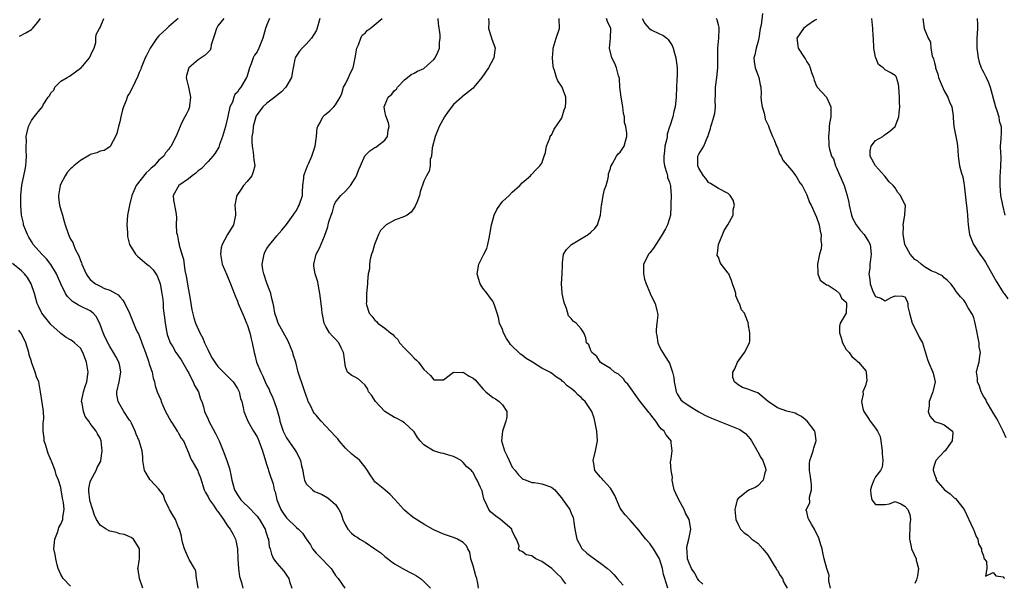
# Model space of a CAD drawing. Units: inches. Extents: x 2499000 to 2502000, y 1473000 to 1476000.
# Drawn here: x 2500019 to 2500219, y 1473550 to 1473665 of the extents above; entities that cross this region are included whole.
import ezdxf

# ---------------------------------------------------------------- set-up
doc = ezdxf.new("R2010")
doc.units = ezdxf.units.IN
doc.header["$MEASUREMENT"] = 0
doc.layers.add('LD24991473_2ft', color=179, linetype='Continuous')

msp = doc.modelspace()

# ---------------------------------------------------------------- linework, layer by layer
at = {"layer": 'LD24991473_2ft'}
for points, elevation in [([(2500018.6, 1473661.4), (2500019.91, 1473662.09), (2500021, 1473662.8), (2500021.25, 1473663), (2500022.29, 1473664.29), (2500022.9, 1473665)], 7914), ([(2500055, 1473549), (2500054.73, 1473550.73), (2500054.63, 1473551), (2500054.52, 1473552.52), (2500054.27, 1473553), (2500053.15, 1473554.85), (2500053.09, 1473555), (2500053, 1473555.11), (2500052.21, 1473557), (2500051.9, 1473558.1), (2500051.69, 1473559), (2500051.58, 1473559.58), (2500051.19, 1473561), (2500051, 1473561.34), (2500050.34, 1473563), (2500049.85, 1473563.85), (2500049.14, 1473565), (2500049, 1473565.27), (2500048.22, 1473567), (2500047.93, 1473567.93), (2500047, 1473569.18), (2500045.28, 1473571), (2500045.15, 1473571.16), (2500044.41, 1473572.41), (2500044.07, 1473573), (2500043.75, 1473575), (2500043.72, 1473575.72), (2500043.57, 1473577), (2500042.98, 1473579), (2500042.36, 1473580.36), (2500042.16, 1473581), (2500041.38, 1473582.62), (2500041.19, 1473583), (2500041, 1473583.24), (2500039.87, 1473585), (2500039, 1473586.39), (2500038.67, 1473587), (2500038.43, 1473588.43), (2500038.42, 1473589), (2500038.88, 1473591), (2500039.25, 1473593), (2500039, 1473594.3), (2500038.84, 1473595), (2500038.21, 1473596.21), (2500037.75, 1473597), (2500037, 1473598.2), (2500036.07, 1473600.07), (2500035.64, 1473601), (2500035, 1473602.7), (2500034.29, 1473604.29), (2500033.63, 1473605), (2500033, 1473605.49), (2500031, 1473606.45), (2500030.62, 1473606.62), (2500030.04, 1473607), (2500029.37, 1473607.37), (2500029, 1473607.79), (2500028.38, 1473608.38), (2500027.98, 1473609), (2500027, 1473610.95), (2500026.16, 1473613), (2500025, 1473614.94), (2500024.09, 1473616.09), (2500023.15, 1473617), (2500021.36, 1473619), (2500021, 1473619.61), (2500020.51, 1473620.51), (2500020.22, 1473621), (2500019.67, 1473622.33), (2500019.43, 1473623), (2500019.37, 1473623.37), (2500018.99, 1473625), (2500018.85, 1473627), (2500018.83, 1473629), (2500019.06, 1473631.06), (2500019.74, 1473634.26), (2500019.85, 1473635), (2500019.95, 1473635.95), (2500020.02, 1473637), (2500019.94, 1473638.06), (2500019.96, 1473639), (2500019.99, 1473639.99), (2500019.97, 1473641), (2500020.15, 1473641.85), (2500020.43, 1473643), (2500021, 1473644.23), (2500021.57, 1473645), (2500023, 1473646.74), (2500023.16, 1473646.84), (2500023.43, 1473647.43), (2500024.44, 1473649), (2500024.7, 1473649.3), (2500025, 1473649.9), (2500025.57, 1473650.43), (2500025.78, 1473651), (2500027, 1473652.24), (2500028.27, 1473653), (2500028.76, 1473653.24), (2500029, 1473653.4), (2500031, 1473654.88), (2500031.12, 1473655), (2500032.86, 1473657), (2500033.5, 1473658.5), (2500033.78, 1473659), (2500034.11, 1473660.11), (2500034.16, 1473661), (2500034.24, 1473661.76), (2500034.9, 1473663), (2500035, 1473663.17), (2500035.75, 1473665)], 7916), ([(2500050.91, 1473665), (2500049, 1473663.42), (2500048.59, 1473663), (2500047.78, 1473662.22), (2500047, 1473661.51), (2500046.59, 1473661), (2500045.21, 1473659), (2500045, 1473658.6), (2500044.49, 1473657.51), (2500044.22, 1473657), (2500043.63, 1473655.64), (2500043.4, 1473655), (2500043.3, 1473654.7), (2500043, 1473654.02), (2500042.71, 1473653.29), (2500042.13, 1473652.13), (2500041.42, 1473650.58), (2500041, 1473649.81), (2500040.69, 1473649.31), (2500040.53, 1473649), (2500040.3, 1473648.3), (2500039.76, 1473647), (2500039.57, 1473646.43), (2500039.25, 1473645), (2500039, 1473643.97), (2500038.73, 1473643), (2500038.39, 1473641.61), (2500038.14, 1473641), (2500037.23, 1473639.23), (2500037.14, 1473639), (2500037, 1473638.86), (2500035.84, 1473638.16), (2500035, 1473638.01), (2500034.36, 1473637.64), (2500033, 1473637.3), (2500032.82, 1473637.18), (2500031, 1473636.13), (2500029.65, 1473635), (2500029.33, 1473634.67), (2500029, 1473634.38), (2500028.33, 1473633.67), (2500027.88, 1473633), (2500027, 1473631.37), (2500026.85, 1473631), (2500026.59, 1473629.41), (2500026.54, 1473629), (2500026.55, 1473628.55), (2500026.76, 1473627), (2500027, 1473626.07), (2500027.34, 1473625), (2500027.69, 1473623.69), (2500027.92, 1473623), (2500028.56, 1473621), (2500028.72, 1473620.72), (2500029, 1473620.11), (2500029.43, 1473619.43), (2500029.57, 1473619), (2500029.95, 1473618.05), (2500030.69, 1473616.69), (2500031, 1473615.74), (2500031.23, 1473615.23), (2500031.28, 1473615), (2500032.17, 1473613), (2500032.48, 1473612.48), (2500033, 1473611.85), (2500033.46, 1473611.46), (2500034.05, 1473611), (2500035, 1473610.49), (2500035.94, 1473610.06), (2500037, 1473609.69), (2500038.22, 1473609), (2500038.71, 1473608.71), (2500039, 1473608.31), (2500039.67, 1473607.67), (2500040.07, 1473607), (2500041.01, 1473605), (2500041.8, 1473603), (2500042.38, 1473601.62), (2500042.69, 1473601), (2500042.81, 1473600.81), (2500043.4, 1473599.4), (2500043.5, 1473599), (2500043.76, 1473598.24), (2500044.23, 1473597), (2500044.91, 1473595), (2500045, 1473594.7), (2500045.59, 1473593), (2500045.8, 1473591.8), (2500046.09, 1473591), (2500046.23, 1473590.23), (2500046.64, 1473589), (2500047, 1473588.23), (2500047.37, 1473587.37), (2500047.47, 1473587), (2500047.79, 1473586.21), (2500048.36, 1473585), (2500049.44, 1473583), (2500050.33, 1473581.67), (2500050.74, 1473581), (2500050.82, 1473580.82), (2500051, 1473580.54), (2500051.56, 1473579.56), (2500051.99, 1473579), (2500052.75, 1473577.25), (2500052.87, 1473576.87), (2500053, 1473576.63), (2500053.46, 1473575.46), (2500053.68, 1473575), (2500054.19, 1473574.19), (2500054.89, 1473572.89), (2500055, 1473572.64), (2500055.45, 1473571.45), (2500056.24, 1473569), (2500056.47, 1473568.47), (2500057, 1473567.64), (2500057.32, 1473567), (2500058.09, 1473565.91), (2500058.82, 1473564.82), (2500059, 1473564.61), (2500059.65, 1473563.65), (2500060.14, 1473563), (2500061, 1473561.7), (2500061.53, 1473561), (2500062.06, 1473560.06), (2500062.59, 1473559), (2500062.69, 1473558.69), (2500063.01, 1473557), (2500063.07, 1473555), (2500063.18, 1473553), (2500063.39, 1473551.39), (2500063.82, 1473550.18), (2500064.08, 1473549)], 7918), ([(2500060.21, 1473665), (2500059, 1473663.54), (2500058.72, 1473663), (2500058.3, 1473661.7), (2500057.65, 1473659.65), (2500057.54, 1473659), (2500057.42, 1473658.58), (2500057, 1473658.18), (2500056.45, 1473657.55), (2500055, 1473656.62), (2500053.09, 1473655), (2500052.61, 1473653.39), (2500052.57, 1473653), (2500052.64, 1473652.64), (2500053.03, 1473651.03), (2500053.45, 1473649), (2500053.21, 1473647.21), (2500053.21, 1473647), (2500053, 1473646.45), (2500052.52, 1473645.48), (2500052.26, 1473645), (2500051.54, 1473643.54), (2500051.29, 1473643), (2500051, 1473642.24), (2500050.63, 1473641.37), (2500049.46, 1473639), (2500049.24, 1473638.76), (2500049, 1473638.39), (2500048.35, 1473637.65), (2500047.97, 1473637), (2500047, 1473636.16), (2500046.01, 1473635), (2500045.43, 1473634.57), (2500045, 1473634.13), (2500044.39, 1473633.61), (2500042.34, 1473631), (2500041.92, 1473630.08), (2500041.49, 1473629), (2500040.99, 1473627), (2500040.61, 1473625), (2500040.49, 1473623), (2500040.58, 1473621.42), (2500040.58, 1473621), (2500040.61, 1473620.61), (2500040.99, 1473619), (2500042.21, 1473617), (2500042.6, 1473616.6), (2500044.56, 1473615), (2500045, 1473614.66), (2500045.81, 1473613.81), (2500046.37, 1473613), (2500046.61, 1473612.61), (2500047, 1473611.7), (2500047.23, 1473611), (2500047.62, 1473609), (2500047.78, 1473607.78), (2500047.85, 1473607), (2500047.88, 1473606.12), (2500048.02, 1473605), (2500048.15, 1473604.15), (2500048.24, 1473603), (2500048.6, 1473601), (2500048.68, 1473600.68), (2500049.19, 1473599.19), (2500049.28, 1473599), (2500049.74, 1473598.26), (2500050.47, 1473597), (2500050.68, 1473596.68), (2500051, 1473596.25), (2500051.51, 1473595.51), (2500052.89, 1473593.11), (2500053, 1473592.91), (2500053.63, 1473591.63), (2500054, 1473591), (2500054.26, 1473590.26), (2500055.04, 1473589), (2500055.5, 1473587.5), (2500055.73, 1473587), (2500056.07, 1473585.93), (2500056.27, 1473585), (2500057, 1473583.4), (2500057.16, 1473583), (2500058.52, 1473580.52), (2500059.24, 1473579), (2500060.08, 1473577), (2500060.86, 1473575), (2500061.37, 1473573.37), (2500061.73, 1473571.73), (2500061.84, 1473571), (2500062.42, 1473569), (2500063, 1473568), (2500063.71, 1473567), (2500065.71, 1473565), (2500066.36, 1473564.36), (2500067, 1473563.68), (2500067.29, 1473563.29), (2500067.5, 1473563), (2500068.63, 1473561), (2500068.71, 1473560.71), (2500069, 1473559.84), (2500069.2, 1473559.2), (2500069.3, 1473559), (2500069.49, 1473557.49), (2500069.67, 1473557), (2500069.9, 1473555.9), (2500070.36, 1473555), (2500071, 1473554.13), (2500072.45, 1473552.45), (2500073, 1473551.67), (2500073.44, 1473551), (2500073.61, 1473550.39), (2500074.09, 1473549)], 7920), ([(2500069.51, 1473665), (2500069, 1473663.75), (2500068.74, 1473663), (2500068.14, 1473661), (2500067.34, 1473659), (2500067, 1473658.26), (2500066.45, 1473657.55), (2500066.19, 1473657), (2500065.78, 1473655.78), (2500065.46, 1473655), (2500064.91, 1473653.09), (2500064.87, 1473653), (2500063.7, 1473651), (2500063.35, 1473650.65), (2500063, 1473649.99), (2500062.48, 1473649.52), (2500062.26, 1473649), (2500061.96, 1473647.96), (2500061.47, 1473647), (2500061.04, 1473645.04), (2500060.53, 1473643), (2500059.96, 1473641), (2500059.35, 1473639.35), (2500059.17, 1473638.83), (2500058.43, 1473637.57), (2500057.98, 1473637), (2500057, 1473635.91), (2500055.58, 1473634.42), (2500055, 1473633.99), (2500054.51, 1473633.49), (2500053.75, 1473633), (2500053, 1473632.38), (2500051.02, 1473631), (2500049.88, 1473629), (2500049.99, 1473627.99), (2500050.42, 1473625.58), (2500050.59, 1473624.59), (2500050.54, 1473623), (2500050.56, 1473621.44), (2500050.68, 1473621), (2500050.78, 1473620.78), (2500051, 1473619.53), (2500051.11, 1473619.11), (2500051.1, 1473619), (2500051.12, 1473618.88), (2500051.69, 1473617), (2500052.01, 1473616.01), (2500052.27, 1473613.73), (2500052.53, 1473612.53), (2500053, 1473609.73), (2500053.16, 1473609), (2500053.42, 1473607.42), (2500053.51, 1473607), (2500053.7, 1473605.7), (2500054.09, 1473604.09), (2500054.42, 1473603), (2500055.3, 1473601), (2500055.93, 1473599.93), (2500056.31, 1473599), (2500057, 1473597.49), (2500057.24, 1473597), (2500057.86, 1473595.86), (2500058.38, 1473595), (2500059, 1473594.16), (2500060.12, 1473593), (2500060.56, 1473592.56), (2500061, 1473592.16), (2500062.1, 1473591), (2500063, 1473589.68), (2500063.35, 1473589), (2500063.65, 1473587.65), (2500063.89, 1473587), (2500064.17, 1473585.83), (2500064.3, 1473585), (2500064.49, 1473584.49), (2500065.08, 1473583), (2500066.25, 1473581), (2500067, 1473579.8), (2500067.38, 1473579), (2500068.11, 1473577), (2500068.29, 1473576.29), (2500069, 1473574.05), (2500069.24, 1473573.24), (2500069.33, 1473573), (2500069.76, 1473571.76), (2500070.25, 1473570.25), (2500070.51, 1473569), (2500070.65, 1473568.65), (2500071.01, 1473567), (2500071.84, 1473565), (2500072.29, 1473564.29), (2500073, 1473563.31), (2500075, 1473561.34), (2500075.45, 1473561), (2500076.23, 1473560.23), (2500077, 1473559.03), (2500077.85, 1473557.85), (2500078.28, 1473557), (2500079, 1473556.12), (2500079.58, 1473555.58), (2500082.08, 1473553), (2500082.46, 1473552.46), (2500083, 1473551.61), (2500083.5, 1473551), (2500084.85, 1473549)], 7922), ([(2500079.78, 1473665), (2500079.17, 1473662.83), (2500079, 1473662.49), (2500078.1, 1473661), (2500077, 1473659.76), (2500076.15, 1473659), (2500075.61, 1473658.39), (2500074.83, 1473657.17), (2500074.76, 1473657), (2500074.72, 1473656.72), (2500074.34, 1473655), (2500074.11, 1473653.89), (2500074, 1473653), (2500072.87, 1473651), (2500071.94, 1473650.06), (2500071, 1473649.36), (2500070.59, 1473649), (2500069, 1473647.78), (2500068.2, 1473647), (2500067, 1473645.44), (2500066.83, 1473645.17), (2500066.75, 1473645), (2500066.18, 1473643), (2500066.1, 1473641.9), (2500065.95, 1473641), (2500065.9, 1473639.9), (2500065.98, 1473639), (2500066.23, 1473637.77), (2500066.28, 1473637), (2500066.31, 1473636.31), (2500066.53, 1473635), (2500066.23, 1473633.77), (2500065.94, 1473633), (2500065, 1473631.84), (2500064.26, 1473631), (2500063.73, 1473630.27), (2500062.85, 1473629), (2500062.8, 1473628.8), (2500062.47, 1473627), (2500062.6, 1473625.4), (2500062.61, 1473625), (2500062.17, 1473623), (2500060.94, 1473621.06), (2500059.85, 1473619), (2500059.71, 1473618.29), (2500059.51, 1473617), (2500059.89, 1473615), (2500060.81, 1473612.81), (2500061.61, 1473611), (2500062.54, 1473608.54), (2500063, 1473607.47), (2500063.17, 1473607), (2500064.3, 1473604.3), (2500064.87, 1473603), (2500065, 1473602.68), (2500065.5, 1473601), (2500065.78, 1473599.78), (2500066.02, 1473599), (2500066.42, 1473597), (2500066.55, 1473596.55), (2500066.89, 1473595), (2500067.73, 1473593), (2500068.18, 1473592.18), (2500068.66, 1473591), (2500069, 1473590.25), (2500069.44, 1473589.44), (2500069.62, 1473589), (2500070.08, 1473588.08), (2500070.49, 1473587), (2500071, 1473585.43), (2500071.55, 1473583.55), (2500071.65, 1473583), (2500072.34, 1473581), (2500072.54, 1473580.54), (2500073, 1473579.62), (2500074.82, 1473577), (2500075, 1473576.62), (2500075.6, 1473575.6), (2500075.84, 1473575), (2500076.06, 1473573.94), (2500076.3, 1473573), (2500076.38, 1473572.39), (2500076.69, 1473571), (2500077, 1473570.25), (2500078.27, 1473569), (2500078.71, 1473568.71), (2500079, 1473568.57), (2500080.12, 1473568.12), (2500081.42, 1473567.42), (2500083, 1473566.03), (2500083.65, 1473565), (2500084.15, 1473564.15), (2500084.49, 1473563), (2500085, 1473561.85), (2500085.48, 1473561), (2500086.22, 1473560.22), (2500087, 1473559.6), (2500087.38, 1473559.38), (2500087.91, 1473559), (2500089, 1473558.35), (2500091, 1473557.05), (2500092.18, 1473556.18), (2500093, 1473555.45), (2500095, 1473553.93), (2500097, 1473552.83), (2500098.21, 1473552.21), (2500099, 1473551.77), (2500099.49, 1473551.49), (2500100.32, 1473551), (2500101, 1473550.36), (2500102.31, 1473549)], 7924), ([(2500112.11, 1473549), (2500112, 1473550), (2500111.76, 1473551), (2500111.54, 1473551.54), (2500111, 1473553.58), (2500110.57, 1473555), (2500110.31, 1473556.31), (2500109.92, 1473557), (2500109.64, 1473557.64), (2500109, 1473558.33), (2500107.81, 1473559), (2500107, 1473559.33), (2500105, 1473559.98), (2500103, 1473560.86), (2500102.76, 1473561), (2500101, 1473562.02), (2500099.17, 1473563.17), (2500099, 1473563.28), (2500098.04, 1473564.04), (2500097, 1473564.88), (2500096.88, 1473565), (2500095.05, 1473567.05), (2500094.08, 1473568.08), (2500093.01, 1473569), (2500091, 1473570.66), (2500090.85, 1473570.85), (2500090.76, 1473571), (2500090.06, 1473572.06), (2500089.49, 1473573), (2500089, 1473573.66), (2500087.9, 1473575), (2500087.44, 1473575.44), (2500087, 1473575.73), (2500086.3, 1473576.3), (2500085, 1473577.53), (2500083.72, 1473579), (2500083.42, 1473579.42), (2500083, 1473579.9), (2500081.98, 1473581), (2500081, 1473581.97), (2500080.07, 1473583), (2500079.55, 1473583.55), (2500079, 1473584.25), (2500078.64, 1473584.64), (2500078.45, 1473585), (2500077.95, 1473586.05), (2500077.43, 1473587), (2500077.31, 1473587.31), (2500077, 1473588.22), (2500076.79, 1473588.79), (2500076.73, 1473589), (2500076.03, 1473591), (2500075.79, 1473591.79), (2500075.39, 1473593), (2500074.87, 1473595), (2500074.42, 1473596.42), (2500074.26, 1473597), (2500073.31, 1473599.31), (2500071.32, 1473603), (2500071, 1473603.83), (2500070.63, 1473605), (2500070.39, 1473606.39), (2500070.25, 1473607), (2500070.03, 1473608.03), (2500069.77, 1473609), (2500069.58, 1473609.58), (2500069, 1473611.09), (2500068.35, 1473613), (2500068.17, 1473613.84), (2500068.02, 1473615), (2500068.32, 1473616.32), (2500068.42, 1473617), (2500068.6, 1473617.4), (2500069, 1473618.2), (2500069.33, 1473618.67), (2500071, 1473620.74), (2500072.06, 1473621.94), (2500073, 1473623.05), (2500074.37, 1473625), (2500074.6, 1473625.4), (2500075, 1473625.93), (2500075.37, 1473626.63), (2500075.6, 1473627), (2500076.23, 1473629), (2500076.26, 1473629.74), (2500076.35, 1473631), (2500076.52, 1473632.52), (2500076.54, 1473633), (2500076.65, 1473633.35), (2500077.27, 1473635), (2500077.45, 1473635.45), (2500078.16, 1473637), (2500078.81, 1473639), (2500079.12, 1473641), (2500079.27, 1473642.73), (2500079.34, 1473643), (2500079.85, 1473643.85), (2500080.4, 1473645), (2500080.7, 1473645.3), (2500081.8, 1473646.2), (2500082.64, 1473647), (2500083, 1473647.46), (2500083.89, 1473649), (2500084.23, 1473649.77), (2500084.62, 1473651), (2500085, 1473651.71), (2500085.65, 1473653), (2500086.12, 1473654.12), (2500086.55, 1473655), (2500086.97, 1473657), (2500087.3, 1473659), (2500087.63, 1473659.63), (2500088.12, 1473661), (2500088.39, 1473661.61), (2500089, 1473662.05), (2500089.4, 1473662.6), (2500090.03, 1473663), (2500092.49, 1473665)], 7926), ([(2500129.88, 1473549.88), (2500129.08, 1473551), (2500129, 1473551.1), (2500128.03, 1473552.03), (2500127.05, 1473553), (2500125, 1473554.45), (2500123.81, 1473555), (2500123.29, 1473555.29), (2500123, 1473555.57), (2500121.83, 1473555.83), (2500121, 1473556.5), (2500120.59, 1473556.59), (2500120.29, 1473557), (2500120.37, 1473557.63), (2500119.86, 1473559), (2500119.53, 1473559.53), (2500119, 1473560.68), (2500118.88, 1473561), (2500116.56, 1473563), (2500115.66, 1473563.66), (2500114.58, 1473564.58), (2500114.2, 1473565), (2500113.51, 1473566.49), (2500113.24, 1473567), (2500113.19, 1473567.19), (2500113, 1473568.18), (2500112.83, 1473568.83), (2500112.5, 1473569.5), (2500111.87, 1473571), (2500111.53, 1473571.53), (2500111, 1473572.59), (2500110.79, 1473572.79), (2500110.68, 1473573), (2500109.71, 1473573.71), (2500109, 1473574.59), (2500108.59, 1473575), (2500107.55, 1473575.55), (2500107, 1473575.8), (2500106.09, 1473576.09), (2500105, 1473576.4), (2500104.49, 1473576.49), (2500102.95, 1473576.95), (2500101, 1473578.17), (2500100.24, 1473579), (2500099.68, 1473579.68), (2500099, 1473580.84), (2500098.93, 1473580.93), (2500097, 1473582.68), (2500096.49, 1473583), (2500095.53, 1473583.53), (2500095, 1473583.74), (2500093, 1473585), (2500091.12, 1473587), (2500090.29, 1473588.29), (2500089.72, 1473589), (2500089.53, 1473589.53), (2500089, 1473590.36), (2500088.26, 1473591), (2500087.61, 1473591.61), (2500087, 1473592), (2500086.29, 1473592.29), (2500085.45, 1473593), (2500085, 1473594.06), (2500084.85, 1473595), (2500084.65, 1473596.65), (2500084.63, 1473597), (2500084.21, 1473597.79), (2500083.64, 1473599), (2500083, 1473599.73), (2500082.35, 1473600.35), (2500081.76, 1473601), (2500081, 1473602.28), (2500080.67, 1473603), (2500080.37, 1473604.37), (2500080.28, 1473605), (2500080.19, 1473605.81), (2500080.02, 1473607), (2500079.76, 1473609), (2500079.49, 1473610.51), (2500079.44, 1473611), (2500079.38, 1473611.38), (2500078.86, 1473613), (2500078.59, 1473614.59), (2500078.55, 1473615), (2500079.04, 1473617), (2500079.74, 1473618.26), (2500080.71, 1473620.71), (2500080.9, 1473621.1), (2500081, 1473621.47), (2500081.44, 1473622.56), (2500081.51, 1473623), (2500081.63, 1473623.63), (2500082.1, 1473625), (2500082.35, 1473625.65), (2500082.72, 1473627), (2500083, 1473627.63), (2500084.09, 1473629), (2500085, 1473629.87), (2500086.01, 1473631), (2500087, 1473632.5), (2500087.26, 1473633), (2500087.74, 1473634.26), (2500088.04, 1473635), (2500088.95, 1473637.05), (2500089, 1473637.11), (2500089.94, 1473638.06), (2500091, 1473638.78), (2500091.16, 1473638.84), (2500091.46, 1473639), (2500093, 1473640.21), (2500093.58, 1473641), (2500093.73, 1473642.27), (2500093.92, 1473643), (2500093.77, 1473643.77), (2500093.21, 1473645.21), (2500093, 1473646.14), (2500092.89, 1473647), (2500093, 1473647.35), (2500093.73, 1473649), (2500094.42, 1473649.58), (2500095, 1473650.38), (2500095.39, 1473650.61), (2500095.63, 1473651), (2500097, 1473652.54), (2500097.66, 1473653), (2500098.36, 1473653.64), (2500099, 1473653.9), (2500099.68, 1473654.32), (2500101, 1473654.86), (2500103, 1473656.66), (2500103.26, 1473657), (2500103.85, 1473658.15), (2500104.15, 1473659), (2500104.15, 1473660.15), (2500104.28, 1473661), (2500104.28, 1473661.72), (2500103.99, 1473663.99), (2500103.9, 1473665)], 7928), ([(2500114.16, 1473665), (2500114.2, 1473664.2), (2500114.14, 1473663), (2500114.72, 1473661.28), (2500114.84, 1473660.84), (2500115.39, 1473659.39), (2500115.48, 1473659), (2500115.44, 1473658.56), (2500115.22, 1473657), (2500114.16, 1473655), (2500112.76, 1473653), (2500111.18, 1473651), (2500111, 1473650.83), (2500108.85, 1473649.15), (2500108.7, 1473649), (2500107, 1473647.49), (2500105.91, 1473646.09), (2500105.19, 1473645), (2500104.07, 1473643), (2500103.29, 1473641), (2500102.68, 1473638.68), (2500102.5, 1473637), (2500102.28, 1473636.28), (2500102.24, 1473635), (2500102.08, 1473633.92), (2500101.54, 1473633), (2500101, 1473631.87), (2500100.25, 1473629.75), (2500100.09, 1473629), (2500099.54, 1473627.54), (2500099.23, 1473626.77), (2500099, 1473626.47), (2500098.39, 1473625.61), (2500097.58, 1473625), (2500097, 1473624.67), (2500096.51, 1473624.51), (2500095, 1473623.92), (2500093.32, 1473623), (2500093, 1473622.76), (2500092.14, 1473621.86), (2500091.71, 1473621), (2500090.94, 1473619), (2500090.5, 1473617.5), (2500090.33, 1473617), (2500090.03, 1473616.03), (2500089.87, 1473615), (2500089.93, 1473614.07), (2500089.65, 1473613), (2500089.46, 1473611.46), (2500089.49, 1473611), (2500089.26, 1473609), (2500089.28, 1473607.28), (2500089.24, 1473607), (2500089.31, 1473606.69), (2500089.85, 1473605), (2500090.39, 1473604.39), (2500091, 1473603.57), (2500091.34, 1473603.34), (2500091.62, 1473603), (2500093, 1473601.97), (2500094.2, 1473601), (2500094.66, 1473600.66), (2500095, 1473600.23), (2500095.67, 1473599.67), (2500096.03, 1473599), (2500097, 1473597.91), (2500098.44, 1473596.44), (2500099, 1473595.84), (2500099.46, 1473595.46), (2500099.9, 1473595), (2500101, 1473593.55), (2500101.61, 1473593), (2500102.33, 1473592.33), (2500103, 1473591.43), (2500103.46, 1473591.46), (2500105, 1473591.44), (2500106.99, 1473593.01), (2500108.95, 1473592.95), (2500109, 1473592.97), (2500110.18, 1473592.18), (2500111, 1473591.76), (2500111.41, 1473591.41), (2500113, 1473589.62), (2500113.61, 1473589), (2500115, 1473587.84), (2500115.56, 1473587.56), (2500116.32, 1473587), (2500117, 1473586.31), (2500117.87, 1473585), (2500117.85, 1473583.85), (2500117.65, 1473583), (2500116.99, 1473581.01), (2500116.8, 1473579), (2500117.38, 1473577), (2500117.92, 1473575.92), (2500118.33, 1473575), (2500119, 1473573.65), (2500119.56, 1473573), (2500120.16, 1473572.16), (2500121, 1473571.32), (2500121.2, 1473571.2), (2500121.79, 1473571), (2500123, 1473570.53), (2500123.49, 1473570.51), (2500125, 1473570.28), (2500127, 1473569.55), (2500127.64, 1473569), (2500128.29, 1473568.29), (2500129, 1473567.42), (2500129.17, 1473567.17), (2500129.32, 1473567), (2500130.7, 1473565), (2500130.8, 1473564.8), (2500131, 1473564.3), (2500131.42, 1473563.42), (2500131.49, 1473563), (2500131.52, 1473562.48), (2500131.77, 1473561), (2500132.17, 1473559), (2500133, 1473557.33), (2500133.12, 1473557.12), (2500133.23, 1473557), (2500134.16, 1473556.16), (2500135.3, 1473555.3), (2500137, 1473554.1), (2500138.38, 1473553), (2500139, 1473552.47), (2500139.73, 1473551.73), (2500140.33, 1473551), (2500141, 1473550.31), (2500141.6, 1473549.6)], 7930), ([(2500150.69, 1473549), (2500150.27, 1473550.27), (2500150.08, 1473551), (2500149.81, 1473551.81), (2500149.58, 1473553), (2500148.99, 1473555), (2500147.74, 1473557), (2500147, 1473558.12), (2500146.22, 1473559), (2500145.69, 1473559.69), (2500144.79, 1473560.79), (2500143, 1473562.83), (2500141.97, 1473563.97), (2500141.12, 1473565.12), (2500141, 1473565.3), (2500139.86, 1473567.86), (2500139.24, 1473569), (2500139, 1473569.34), (2500137.52, 1473571), (2500137.29, 1473571.29), (2500137, 1473571.6), (2500135.79, 1473573), (2500135.58, 1473574.42), (2500135.47, 1473575), (2500135.97, 1473577), (2500136.34, 1473579), (2500136.19, 1473581), (2500135.8, 1473583), (2500135.65, 1473583.65), (2500135.19, 1473585), (2500133.87, 1473587), (2500133.4, 1473587.4), (2500133, 1473587.84), (2500132.35, 1473588.35), (2500131.81, 1473589), (2500131, 1473589.7), (2500130.2, 1473590.2), (2500129.41, 1473591), (2500129.17, 1473591.17), (2500129, 1473591.35), (2500127.99, 1473591.99), (2500127, 1473592.76), (2500126.86, 1473592.86), (2500126.62, 1473593), (2500125, 1473593.83), (2500123.13, 1473595), (2500121.79, 1473595.79), (2500121, 1473596.48), (2500120.68, 1473596.68), (2500118.66, 1473598.66), (2500118.43, 1473599), (2500117.82, 1473599.82), (2500117.23, 1473601), (2500117, 1473601.65), (2500116.4, 1473603), (2500116.16, 1473604.16), (2500115.9, 1473605), (2500115.35, 1473606.65), (2500115.26, 1473607), (2500115.19, 1473607.19), (2500115, 1473607.46), (2500114.33, 1473608.33), (2500113.86, 1473609), (2500113, 1473610.1), (2500112.45, 1473611), (2500112.1, 1473612.1), (2500111.85, 1473613), (2500112.19, 1473615), (2500113, 1473616.63), (2500113.2, 1473617), (2500113.8, 1473618.2), (2500114.04, 1473619), (2500114.29, 1473620.29), (2500114.45, 1473621), (2500114.75, 1473623), (2500115.3, 1473625), (2500115.86, 1473626.14), (2500116.43, 1473627), (2500117, 1473627.73), (2500118.37, 1473629), (2500119, 1473629.68), (2500120.53, 1473631), (2500121, 1473631.53), (2500122.67, 1473633), (2500122.82, 1473633.18), (2500123, 1473633.3), (2500123.78, 1473634.22), (2500124.61, 1473635), (2500125, 1473635.59), (2500125.52, 1473637), (2500125.74, 1473637.74), (2500125.94, 1473639), (2500126.67, 1473640.67), (2500126.73, 1473641), (2500126.83, 1473641.17), (2500127, 1473641.28), (2500127.53, 1473642.47), (2500129, 1473644.62), (2500129.18, 1473645), (2500129.59, 1473646.41), (2500129.84, 1473647), (2500129.9, 1473647.9), (2500129.89, 1473649), (2500129.14, 1473651), (2500129, 1473651.27), (2500128.29, 1473652.29), (2500127.98, 1473653), (2500127.58, 1473654.42), (2500127.37, 1473655), (2500127.32, 1473655.32), (2500127.2, 1473657), (2500127.34, 1473658.66), (2500127.35, 1473659), (2500127.91, 1473661), (2500128.59, 1473663), (2500128.52, 1473665)], 7932), ([(2500157.84, 1473549.84), (2500157, 1473550.58), (2500156.74, 1473551), (2500156.11, 1473552.11), (2500155.53, 1473553), (2500155, 1473554.08), (2500154.68, 1473555), (2500154.62, 1473556.62), (2500154.54, 1473557), (2500154.56, 1473557.44), (2500154.96, 1473559), (2500155.34, 1473561), (2500155.02, 1473563), (2500154.31, 1473564.31), (2500154.04, 1473565), (2500152.92, 1473567), (2500152.29, 1473568.29), (2500152, 1473569), (2500151.7, 1473570.3), (2500151.6, 1473571), (2500151.63, 1473571.63), (2500151.37, 1473573), (2500151.24, 1473574.76), (2500151.27, 1473575), (2500151.34, 1473575.34), (2500151.54, 1473577), (2500151.38, 1473578.62), (2500151.37, 1473579), (2500151, 1473579.43), (2500150.3, 1473580.3), (2500149.91, 1473581), (2500149.4, 1473581.4), (2500149, 1473581.86), (2500148.22, 1473583), (2500147.68, 1473583.68), (2500147, 1473584.57), (2500146.8, 1473584.8), (2500146.66, 1473585), (2500145.08, 1473587), (2500142.52, 1473590.52), (2500142, 1473591), (2500141.65, 1473591.65), (2500140.62, 1473592.62), (2500139.84, 1473593), (2500139, 1473593.73), (2500137, 1473594.99), (2500136.19, 1473596.19), (2500135.23, 1473597), (2500135, 1473597.44), (2500134.56, 1473598.56), (2500134.14, 1473599), (2500133.97, 1473599.97), (2500133.55, 1473601), (2500133, 1473601.8), (2500132.01, 1473603), (2500131.41, 1473603.41), (2500131, 1473603.93), (2500130.44, 1473604.44), (2500130.07, 1473605.93), (2500129.61, 1473607), (2500129.47, 1473607.47), (2500129.18, 1473609), (2500129.18, 1473609.18), (2500129.03, 1473611), (2500129.16, 1473613), (2500129.19, 1473614.81), (2500129.23, 1473615.23), (2500129.46, 1473617), (2500130.05, 1473617.95), (2500131.05, 1473619), (2500134.42, 1473621), (2500135, 1473621.48), (2500135.78, 1473622.22), (2500136.34, 1473623), (2500136.96, 1473625), (2500137.15, 1473627), (2500137.21, 1473627.21), (2500137.54, 1473629), (2500137.8, 1473630.2), (2500138.14, 1473631), (2500138.52, 1473632.52), (2500138.59, 1473633), (2500138.61, 1473633.39), (2500139, 1473634.49), (2500139.08, 1473634.92), (2500139.11, 1473635), (2500139.35, 1473635.35), (2500140.26, 1473637), (2500140.55, 1473637.45), (2500141, 1473637.82), (2500141.81, 1473639), (2500142.03, 1473640.03), (2500142.3, 1473641), (2500142.34, 1473641.66), (2500142.13, 1473643), (2500141.87, 1473643.87), (2500141.85, 1473645), (2500141.68, 1473645.68), (2500141.55, 1473647), (2500141.45, 1473647.45), (2500141.17, 1473649), (2500140.91, 1473651), (2500140.81, 1473652.81), (2500140.77, 1473653), (2500140.66, 1473653.34), (2500140.25, 1473655), (2500139.88, 1473655.88), (2500139.27, 1473657), (2500138.78, 1473659), (2500139.01, 1473661), (2500139.05, 1473663), (2500139, 1473663.14), (2500138.41, 1473664.41), (2500138.18, 1473665)], 7934), ([(2500145.44, 1473665), (2500146.02, 1473664.02), (2500146.86, 1473663), (2500147, 1473662.88), (2500147.26, 1473662.74), (2500149, 1473661.9), (2500149.64, 1473661.64), (2500150.45, 1473661), (2500150.74, 1473660.74), (2500151, 1473660.31), (2500151.54, 1473659.54), (2500151.76, 1473659), (2500152.01, 1473657.99), (2500152.31, 1473657), (2500152.57, 1473655), (2500152.57, 1473653.43), (2500152.53, 1473652.53), (2500152.43, 1473651), (2500152.39, 1473649), (2500152.31, 1473648.31), (2500152.2, 1473647), (2500151.94, 1473646.06), (2500151.68, 1473645), (2500151.1, 1473643.1), (2500151.04, 1473642.96), (2500150.55, 1473641.45), (2500150.54, 1473641), (2500150.49, 1473640.49), (2500150.1, 1473639), (2500150.01, 1473638.01), (2500149.85, 1473637), (2500149.89, 1473635.89), (2500149.99, 1473635), (2500150.5, 1473633.5), (2500150.59, 1473633), (2500150.62, 1473632.62), (2500151, 1473631.67), (2500151.15, 1473631.15), (2500151.22, 1473631), (2500151.26, 1473630.74), (2500151.37, 1473629), (2500151.3, 1473627.3), (2500151.33, 1473626.67), (2500151.21, 1473625), (2500151, 1473624.26), (2500150.59, 1473623), (2500150.19, 1473622.19), (2500149.54, 1473621), (2500149, 1473620.18), (2500148.27, 1473619), (2500147.74, 1473618.26), (2500147, 1473617.3), (2500146.86, 1473617.14), (2500146.77, 1473617), (2500146.56, 1473616.56), (2500145.76, 1473615), (2500145.72, 1473614.28), (2500145.71, 1473613), (2500145.94, 1473611.94), (2500146.24, 1473611), (2500147, 1473609.2), (2500147.11, 1473609), (2500147.71, 1473607.71), (2500148.11, 1473607), (2500148.45, 1473605.55), (2500148.6, 1473605), (2500148.62, 1473604.62), (2500148.46, 1473603), (2500148.31, 1473601.69), (2500148.33, 1473601), (2500148.43, 1473600.43), (2500148.67, 1473599), (2500149, 1473598.18), (2500149.4, 1473597.4), (2500150.16, 1473596.16), (2500150.92, 1473595), (2500151, 1473594.85), (2500151.66, 1473593), (2500151.9, 1473591.9), (2500151.97, 1473591), (2500152.26, 1473589.74), (2500152.41, 1473589), (2500152.57, 1473588.57), (2500153.35, 1473587.35), (2500153.75, 1473587), (2500155, 1473586.11), (2500157, 1473584.94), (2500158.25, 1473584.25), (2500159, 1473583.87), (2500159.6, 1473583.6), (2500163, 1473582.29), (2500165.34, 1473581.34), (2500165.85, 1473581), (2500166.49, 1473580.49), (2500167, 1473579.94), (2500167.43, 1473579.43), (2500167.72, 1473579), (2500168.74, 1473577.26), (2500168.88, 1473577), (2500168.9, 1473576.9), (2500169, 1473576.75), (2500169.6, 1473575.6), (2500170.06, 1473575), (2500170.58, 1473573.42), (2500170.67, 1473573), (2500170.48, 1473572.48), (2500170.09, 1473571), (2500169, 1473569.83), (2500168.49, 1473569.51), (2500167.3, 1473569), (2500167, 1473568.85), (2500165, 1473567.29), (2500164.81, 1473567), (2500164.44, 1473565.56), (2500164.37, 1473565), (2500164.55, 1473563), (2500165, 1473561.94), (2500165.51, 1473561), (2500166.25, 1473560.25), (2500167, 1473559.82), (2500167.82, 1473559), (2500169, 1473558.18), (2500170.06, 1473557), (2500171, 1473555.84), (2500171.33, 1473555.33), (2500171.51, 1473555), (2500172.38, 1473553.62), (2500172.75, 1473553), (2500172.83, 1473552.83), (2500173, 1473552.59), (2500173.59, 1473551.59), (2500174.03, 1473551), (2500174.28, 1473550.28), (2500174.97, 1473549)], 7936), ([(2500183.84, 1473549), (2500183.47, 1473550.53), (2500183.5, 1473551), (2500183.56, 1473551.56), (2500183.09, 1473553), (2500182.53, 1473555), (2500182.24, 1473556.24), (2500182.11, 1473557), (2500181.85, 1473557.85), (2500181.54, 1473559), (2500181.4, 1473559.4), (2500181, 1473560.16), (2500180.6, 1473561), (2500179.93, 1473562.07), (2500179.4, 1473563), (2500179.29, 1473563.29), (2500179, 1473564.52), (2500178.89, 1473564.89), (2500178.89, 1473565), (2500178.94, 1473565.06), (2500179, 1473565.21), (2500179.62, 1473566.38), (2500179.54, 1473567.54), (2500179.95, 1473569), (2500179.94, 1473570.06), (2500179.78, 1473571.78), (2500179.54, 1473573), (2500179.54, 1473574.46), (2500179.61, 1473575), (2500179.95, 1473575.95), (2500180.27, 1473577), (2500180.41, 1473577.59), (2500180.89, 1473579), (2500180.7, 1473580.7), (2500180.63, 1473581), (2500179.07, 1473583), (2500177.94, 1473583.94), (2500177, 1473584.47), (2500176.64, 1473584.64), (2500174.93, 1473585.07), (2500173, 1473585.74), (2500171.14, 1473587), (2500169, 1473588.79), (2500168.38, 1473589), (2500167, 1473589.56), (2500165.9, 1473589.9), (2500165, 1473590.42), (2500164.28, 1473591), (2500163.94, 1473591.94), (2500163.95, 1473593), (2500164.31, 1473593.69), (2500164.9, 1473595), (2500166.32, 1473597), (2500167.3, 1473599), (2500167.4, 1473599.4), (2500167.41, 1473601), (2500167.08, 1473602.92), (2500167.09, 1473603), (2500167.08, 1473603.08), (2500167, 1473603.22), (2500166.49, 1473604.49), (2500166.33, 1473605), (2500165.67, 1473605.67), (2500165.26, 1473607), (2500165.13, 1473607.13), (2500164.56, 1473608.56), (2500164.51, 1473609), (2500164.34, 1473609.66), (2500163.88, 1473611), (2500163.67, 1473611.67), (2500163.08, 1473613), (2500163, 1473613.14), (2500161.55, 1473615), (2500161.35, 1473615.35), (2500161, 1473616.38), (2500160.74, 1473616.74), (2500160.75, 1473617), (2500160.81, 1473617.19), (2500161.01, 1473619), (2500162.13, 1473621.87), (2500162.91, 1473623), (2500163.97, 1473625), (2500163.98, 1473626.02), (2500164.3, 1473627), (2500164.03, 1473628.03), (2500163.38, 1473629), (2500163, 1473629.36), (2500161, 1473630.4), (2500159.4, 1473631.4), (2500159, 1473631.61), (2500158.45, 1473632.45), (2500157.98, 1473633), (2500157, 1473634.52), (2500156.79, 1473635), (2500156.82, 1473636.82), (2500156.79, 1473637), (2500157, 1473637.42), (2500157.99, 1473639), (2500158.71, 1473640.71), (2500158.92, 1473641.08), (2500159, 1473641.41), (2500159.37, 1473642.63), (2500159.45, 1473643), (2500159.65, 1473643.65), (2500160.09, 1473645), (2500160.26, 1473645.74), (2500160.42, 1473647), (2500160.35, 1473648.35), (2500160.42, 1473649.58), (2500160.41, 1473651), (2500160.66, 1473653), (2500160.86, 1473655), (2500160.86, 1473657.14), (2500160.89, 1473659), (2500161.08, 1473661), (2500161.12, 1473662.88), (2500161.15, 1473663), (2500161.15, 1473663.15), (2500161, 1473663.71), (2500160.77, 1473664.77), (2500160.61, 1473665)], 7938), ([(2500169.96, 1473666.04), (2500169.69, 1473663.69), (2500169.52, 1473663), (2500169.2, 1473661), (2500169, 1473660.15), (2500168.65, 1473659), (2500168.38, 1473657.62), (2500168.24, 1473657), (2500168.29, 1473656.29), (2500168.51, 1473655), (2500169, 1473653.52), (2500169.22, 1473653), (2500169.51, 1473651.51), (2500169.6, 1473651), (2500169.67, 1473649.67), (2500169.62, 1473649), (2500169.8, 1473647.8), (2500169.88, 1473647), (2500170.28, 1473645.72), (2500170.44, 1473645), (2500170.52, 1473644.52), (2500171, 1473643.59), (2500171.18, 1473643.18), (2500171.35, 1473642.65), (2500172.01, 1473641), (2500172.32, 1473640.32), (2500172.85, 1473639), (2500173, 1473638.69), (2500173.47, 1473637.47), (2500173.77, 1473637), (2500174.14, 1473636.14), (2500175, 1473635.18), (2500175.07, 1473635.07), (2500175.88, 1473634.12), (2500176.77, 1473633), (2500176.84, 1473632.84), (2500177, 1473632.65), (2500177.58, 1473631.58), (2500178.03, 1473631), (2500179, 1473629.1), (2500179.58, 1473627.58), (2500179.87, 1473627), (2500180.67, 1473625.33), (2500181, 1473624.57), (2500181.5, 1473623), (2500181.71, 1473621.71), (2500181.93, 1473621), (2500181.88, 1473619.88), (2500182.02, 1473619), (2500181.91, 1473618.09), (2500181.61, 1473617), (2500181.15, 1473615), (2500181.23, 1473613.23), (2500181.28, 1473613), (2500181.73, 1473611.73), (2500182.74, 1473611), (2500183, 1473610.8), (2500183.32, 1473610.68), (2500185, 1473609.61), (2500185.66, 1473609), (2500186.07, 1473608.07), (2500187, 1473607.22), (2500187.09, 1473607), (2500187.12, 1473606.88), (2500186.99, 1473605.01), (2500185.79, 1473603), (2500185.63, 1473602.37), (2500185.63, 1473601), (2500185.97, 1473599.97), (2500186.27, 1473599), (2500187, 1473597.62), (2500187.62, 1473597), (2500188.18, 1473596.18), (2500189, 1473595.5), (2500189.23, 1473595.23), (2500189.54, 1473595), (2500191, 1473593.25), (2500191.12, 1473593), (2500191.2, 1473591.2), (2500191.18, 1473591), (2500191.12, 1473590.88), (2500191, 1473590.41), (2500190.45, 1473589), (2500190.5, 1473588.5), (2500190.12, 1473587), (2500190.39, 1473585.61), (2500190.61, 1473585), (2500190.77, 1473584.77), (2500191, 1473584.35), (2500191.57, 1473583.57), (2500191.93, 1473583), (2500193, 1473581.6), (2500193.4, 1473581), (2500193.92, 1473579.92), (2500194.08, 1473579), (2500194.38, 1473577), (2500194.34, 1473576.34), (2500194.51, 1473575), (2500194.34, 1473573.66), (2500193.99, 1473573), (2500193, 1473571.71), (2500192.63, 1473571), (2500192.19, 1473569.81), (2500192, 1473569), (2500192.06, 1473568.06), (2500192.24, 1473567), (2500193, 1473566.06), (2500193.95, 1473566.05), (2500195, 1473566.08), (2500195.82, 1473566.18), (2500197, 1473566.63), (2500198.16, 1473566.16), (2500199, 1473565.7), (2500199.59, 1473565), (2500200, 1473564), (2500200.15, 1473563), (2500199.98, 1473562.02), (2500199.99, 1473561), (2500199.93, 1473559.93), (2500199.91, 1473559), (2500200.22, 1473557.78), (2500200.33, 1473557), (2500201.25, 1473555), (2500201.3, 1473554.7), (2500201.76, 1473553), (2500201.55, 1473551.55), (2500201.44, 1473551), (2500201.32, 1473550.68), (2500201, 1473549.99)], 7940), ([(2500181, 1473664.84), (2500180.58, 1473664.58), (2500179, 1473663.53), (2500178.32, 1473663), (2500176.96, 1473661), (2500177.27, 1473659), (2500178.5, 1473657), (2500178.71, 1473656.71), (2500179, 1473656.18), (2500179.49, 1473655.49), (2500179.67, 1473655), (2500179.98, 1473654.02), (2500180.35, 1473653), (2500180.47, 1473652.47), (2500181, 1473651.23), (2500181.08, 1473651.08), (2500181.13, 1473651), (2500183, 1473649), (2500183.63, 1473647.63), (2500183.87, 1473647), (2500183.87, 1473645), (2500183.62, 1473643.62), (2500183.56, 1473643), (2500183.59, 1473642.41), (2500183.42, 1473641), (2500183.48, 1473639.48), (2500183.52, 1473639), (2500183.6, 1473638.4), (2500184.02, 1473637), (2500184.41, 1473636.41), (2500184.87, 1473635), (2500185, 1473634.75), (2500186.6, 1473631), (2500187.2, 1473629), (2500187.53, 1473627.53), (2500187.63, 1473627), (2500188.11, 1473625), (2500188.34, 1473624.34), (2500189.05, 1473623), (2500189.89, 1473621.89), (2500190.66, 1473621), (2500191.59, 1473619.59), (2500191.88, 1473619), (2500192.14, 1473617), (2500191.97, 1473615.97), (2500191.87, 1473615), (2500191.81, 1473614.19), (2500191.66, 1473613), (2500191.85, 1473611.85), (2500191.92, 1473611), (2500192.39, 1473609.61), (2500192.64, 1473609), (2500193, 1473608.41), (2500194.07, 1473608.07), (2500195, 1473607.52), (2500196.19, 1473608.19), (2500197, 1473608.53), (2500198.5, 1473608.5), (2500199, 1473608.34), (2500199.44, 1473607.44), (2500199.58, 1473607), (2500199.61, 1473606.39), (2500199.94, 1473605), (2500200.47, 1473603), (2500201.52, 1473601), (2500201.99, 1473599.99), (2500202.57, 1473599), (2500203.56, 1473595.56), (2500203.77, 1473595), (2500204.71, 1473593), (2500204.78, 1473592.78), (2500205.16, 1473591), (2500204.75, 1473589.25), (2500204.7, 1473589), (2500204.48, 1473588.48), (2500203.94, 1473587), (2500203.96, 1473586.04), (2500203.7, 1473585), (2500204.05, 1473584.05), (2500205, 1473582.96), (2500206.49, 1473582.49), (2500207, 1473582.25), (2500208.67, 1473581), (2500208.73, 1473580.73), (2500208.65, 1473579), (2500207.96, 1473578.04), (2500207.17, 1473577), (2500207, 1473576.86), (2500205.29, 1473575), (2500205, 1473574.21), (2500204.73, 1473573.27), (2500204.73, 1473573), (2500204.81, 1473572.81), (2500205, 1473572.16), (2500205.33, 1473571.33), (2500205.37, 1473571), (2500207.06, 1473569), (2500208.2, 1473568.2), (2500209, 1473567.42), (2500209.27, 1473567.27), (2500211.04, 1473565), (2500212.92, 1473561.08), (2500212.95, 1473560.95), (2500213, 1473560.85), (2500213.52, 1473559.52), (2500213.88, 1473559), (2500214.01, 1473558.01), (2500214.62, 1473557), (2500214.58, 1473556.58), (2500215, 1473555.62), (2500215.09, 1473555.09), (2500215.17, 1473555), (2500215.59, 1473554.41), (2500215.66, 1473553), (2500215.44, 1473551.44), (2500217, 1473552.2), (2500217.53, 1473551.53), (2500219, 1473551.3), (2500219.13, 1473551.13), (2500219.3, 1473551)], 7942), ([(2500219.59, 1473579.59), (2500219.01, 1473581), (2500218.02, 1473583), (2500217.66, 1473583.66), (2500216.88, 1473584.88), (2500215.63, 1473587), (2500215.45, 1473587.45), (2500215, 1473588.13), (2500214.53, 1473589), (2500214.16, 1473590.16), (2500213.76, 1473591), (2500213.77, 1473591.77), (2500213.6, 1473593), (2500213.85, 1473594.15), (2500214.09, 1473595), (2500214.23, 1473596.23), (2500214.39, 1473597), (2500214.15, 1473598.15), (2500214.12, 1473599), (2500213.89, 1473599.89), (2500213.71, 1473601), (2500213.35, 1473602.65), (2500213.26, 1473603.26), (2500213, 1473604.03), (2500212.77, 1473604.77), (2500211.89, 1473606.11), (2500211.25, 1473607.25), (2500211, 1473607.64), (2500210.34, 1473608.34), (2500209.77, 1473609), (2500209.43, 1473609.43), (2500209, 1473610.09), (2500208.32, 1473611), (2500207.68, 1473611.68), (2500207, 1473612.2), (2500206.63, 1473612.63), (2500205.78, 1473613), (2500205.31, 1473613.31), (2500205, 1473613.39), (2500204.37, 1473613.63), (2500203, 1473614.43), (2500202.27, 1473615), (2500201.63, 1473615.63), (2500201, 1473615.94), (2500200.09, 1473617), (2500198.98, 1473619), (2500198.69, 1473620.69), (2500198.62, 1473621), (2500198.69, 1473622.69), (2500198.64, 1473623), (2500198.97, 1473624.97), (2500198.96, 1473625.04), (2500199.09, 1473627), (2500199, 1473627.22), (2500198.37, 1473628.37), (2500198.08, 1473629), (2500197.56, 1473629.56), (2500197, 1473630.5), (2500196.59, 1473631), (2500195.75, 1473631.75), (2500194.89, 1473632.89), (2500194.84, 1473633), (2500193.01, 1473635), (2500191.89, 1473637), (2500191.92, 1473638.09), (2500192.12, 1473639), (2500193, 1473640.19), (2500194.46, 1473641), (2500194.75, 1473641.25), (2500195, 1473641.38), (2500195.91, 1473642.09), (2500197.01, 1473643), (2500197.75, 1473645), (2500197.81, 1473645.81), (2500197.93, 1473647), (2500197.88, 1473647.88), (2500197.87, 1473649), (2500197.76, 1473651), (2500197.66, 1473651.66), (2500197.28, 1473653), (2500197.19, 1473653.19), (2500197, 1473653.44), (2500196, 1473654), (2500195, 1473654.58), (2500194.53, 1473655), (2500193.64, 1473655.64), (2500193.04, 1473657), (2500193, 1473657.12), (2500192.69, 1473659), (2500192.58, 1473661), (2500192.53, 1473661.47), (2500192.48, 1473663), (2500192.34, 1473664.34), (2500192.26, 1473665)], 7944), ([(2500202.67, 1473665), (2500202.9, 1473663), (2500203.71, 1473661), (2500204.22, 1473660.22), (2500204.25, 1473659), (2500204.57, 1473657.43), (2500204.81, 1473656.81), (2500205, 1473655.98), (2500205.22, 1473655.22), (2500205.25, 1473655), (2500205.68, 1473653.68), (2500205.86, 1473653), (2500206.17, 1473652.17), (2500207, 1473650.31), (2500207.75, 1473649), (2500208.08, 1473648.08), (2500208.53, 1473647), (2500208.82, 1473645.18), (2500208.83, 1473645), (2500208.8, 1473644.8), (2500208.96, 1473643), (2500209.66, 1473639.66), (2500209.72, 1473639), (2500209.77, 1473638.23), (2500209.81, 1473637), (2500210.12, 1473635), (2500210.5, 1473633.5), (2500210.8, 1473632.8), (2500211, 1473631.5), (2500211.06, 1473631.06), (2500211.44, 1473627.44), (2500211.61, 1473626.39), (2500211.72, 1473625), (2500211.78, 1473623.78), (2500211.85, 1473623), (2500212, 1473622), (2500212.18, 1473621), (2500212.99, 1473619), (2500214.27, 1473617), (2500215, 1473616), (2500215.39, 1473615.39), (2500217, 1473612.59), (2500217.55, 1473611.55), (2500219, 1473609.25), (2500219.2, 1473609), (2500219.93, 1473607.93)], 7946), ([(2500213.72, 1473665), (2500213.77, 1473663.77), (2500213.76, 1473663), (2500213.64, 1473661), (2500213.62, 1473659.62), (2500213.63, 1473659), (2500213.89, 1473657), (2500214.14, 1473656.14), (2500214.54, 1473655), (2500214.68, 1473654.68), (2500215, 1473654.12), (2500215.54, 1473653), (2500216, 1473652), (2500216.38, 1473651), (2500217.46, 1473647), (2500217.73, 1473646.27), (2500218.12, 1473645), (2500218.21, 1473644.21), (2500218.58, 1473643), (2500218.61, 1473641.39), (2500218.55, 1473641), (2500218.5, 1473640.5), (2500218.42, 1473639), (2500218.45, 1473637.55), (2500218.52, 1473637), (2500218.56, 1473636.56), (2500218.49, 1473635), (2500218.37, 1473633.63), (2500218.34, 1473633), (2500218.32, 1473631), (2500218.49, 1473629), (2500218.84, 1473627), (2500219.32, 1473625)], 7948), ([(2500043.74, 1473549), (2500043.02, 1473551), (2500042.79, 1473552.79), (2500042.69, 1473553), (2500042.75, 1473553.25), (2500043, 1473554.59), (2500043.06, 1473555), (2500043.07, 1473557), (2500043, 1473557.16), (2500041.79, 1473559), (2500041.36, 1473559.36), (2500041, 1473559.48), (2500039.96, 1473559.96), (2500039, 1473560.08), (2500038.33, 1473560.33), (2500037, 1473560.6), (2500036.72, 1473560.72), (2500036.28, 1473561), (2500035, 1473561.86), (2500034.26, 1473563), (2500033.86, 1473563.86), (2500033, 1473566.67), (2500032.92, 1473567), (2500032.74, 1473568.74), (2500032.69, 1473569), (2500032.7, 1473569.3), (2500033, 1473570.68), (2500033.1, 1473571), (2500034.24, 1473573), (2500034.44, 1473573.56), (2500035.15, 1473574.85), (2500035.19, 1473575), (2500035.45, 1473577), (2500035.2, 1473579), (2500035, 1473579.57), (2500034.45, 1473580.45), (2500034.2, 1473581), (2500033, 1473582.56), (2500032.71, 1473583), (2500031.94, 1473583.94), (2500031.6, 1473585), (2500031.33, 1473586.67), (2500031.25, 1473587), (2500031.63, 1473589), (2500031.95, 1473590.05), (2500032.28, 1473591), (2500032.55, 1473593), (2500032.23, 1473595), (2500031.48, 1473597), (2500031, 1473597.86), (2500030.43, 1473598.43), (2500029.82, 1473599), (2500029.35, 1473599.35), (2500029, 1473599.57), (2500028.07, 1473600.07), (2500027, 1473600.84), (2500026.91, 1473600.91), (2500026.85, 1473601), (2500025, 1473602.73), (2500024.79, 1473603), (2500023.97, 1473603.97), (2500023.16, 1473605), (2500023, 1473605.27), (2500022.43, 1473606.43), (2500022.21, 1473607), (2500021.65, 1473609), (2500020.99, 1473611), (2500020.24, 1473612.24), (2500019.61, 1473613), (2500019, 1473613.6), (2500017.15, 1473615.15)], 7914), ([(2500029, 1473549.44), (2500027.47, 1473551), (2500027, 1473551.79), (2500026.48, 1473553), (2500026.26, 1473553.74), (2500025.96, 1473555), (2500025.86, 1473555.86), (2500025.6, 1473557), (2500025.69, 1473558.31), (2500025.78, 1473559), (2500026.32, 1473560.32), (2500026.55, 1473561), (2500026.62, 1473561.38), (2500027, 1473562.02), (2500027.41, 1473563), (2500027.44, 1473563.44), (2500027.67, 1473565), (2500027.57, 1473566.43), (2500027.44, 1473567), (2500027.33, 1473567.33), (2500027.1, 1473569), (2500027, 1473569.51), (2500026.52, 1473571), (2500026.07, 1473572.07), (2500025.86, 1473573), (2500025.12, 1473574.88), (2500025.04, 1473575.04), (2500024.42, 1473576.42), (2500023.92, 1473578.08), (2500023.61, 1473579), (2500023.58, 1473579.58), (2500023.4, 1473581), (2500023.42, 1473582.58), (2500023.5, 1473583), (2500023.53, 1473583.53), (2500023.46, 1473585), (2500023.18, 1473586.82), (2500022.88, 1473589), (2500022.5, 1473591), (2500022.04, 1473592.04), (2500021.75, 1473593), (2500021.03, 1473595.03), (2500021, 1473595.15), (2500020.53, 1473596.53), (2500020.46, 1473597), (2500019.86, 1473599), (2500019, 1473600.81), (2500018.43, 1473601.57)], 7912)]:
    msp.add_lwpolyline(points, dxfattribs=dict(at, elevation=elevation))

doc.saveas('drawing.dxf')
